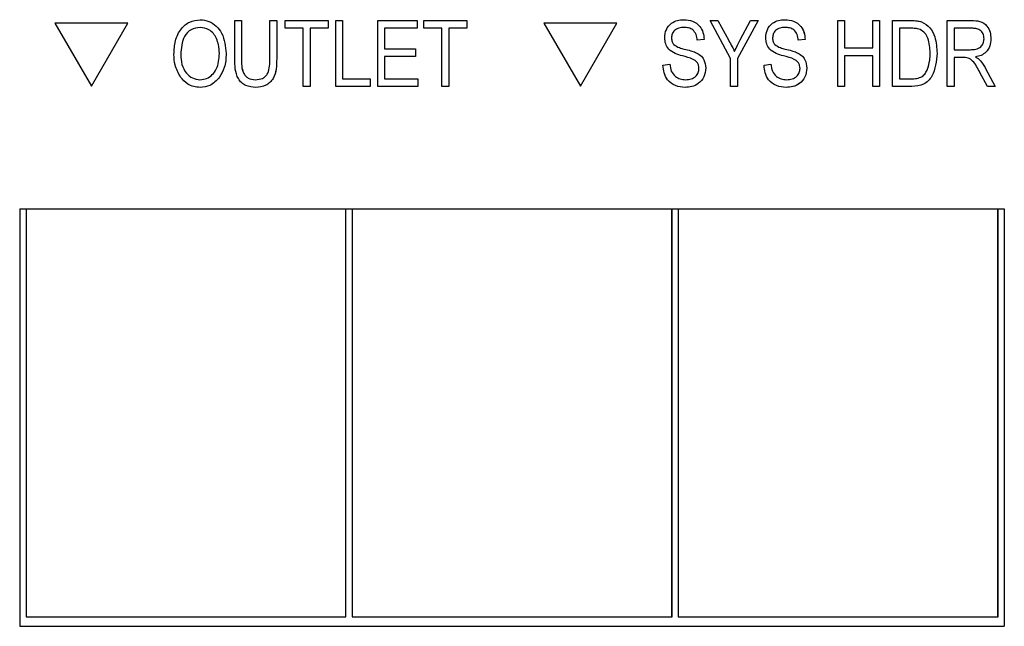
# Model space of a CAD drawing. Units: inches. Extents: x -275 to 0, y 10 to 204.
# Drawn here: x -232 to -230, y 84 to 85 of the extents above; entities that cross this region are included whole.
import ezdxf

# ---------------------------------------------------------------- set-up
doc = ezdxf.new("R2010")
doc.units = ezdxf.units.IN
doc.header["$LTSCALE"] = 0.375
doc.header["$MEASUREMENT"] = 0

msp = doc.modelspace()

# ---------------------------------------------------------------- linework, layer by layer
at = {"color": 7, "linetype": 'Continuous', "lineweight": 25}
for p, q in [((-231.6633, 85.4029), (-231.775, 85.4029)), ((-231.775, 85.4029), (-231.7191, 85.3062)), ((-231.7191, 85.3062), (-231.6633, 85.4029)), ((-231.7191, 85.3062), (-231.6633, 85.4029)), ((-231.6633, 85.4029), (-231.6633, 85.4029)), ((-231.5529, 85.408), (-231.5529, 85.408)), ((-231.5, 85.3487), (-231.5, 85.4067)), ((-231.5, 85.4067), (-231.4895, 85.4067)), ((-231.4895, 85.4067), (-231.4895, 85.3486)), ((-231.4895, 85.4067), (-231.4895, 85.3486)), ((-231.4895, 85.4067), (-231.4895, 85.4067)), ((-231.4463, 85.3486), (-231.4463, 85.4067)), ((-231.4463, 85.4067), (-231.4358, 85.4067)), ((-231.4358, 85.4067), (-231.4358, 85.3487)), ((-231.4358, 85.4067), (-231.4358, 85.4067)), ((-231.4358, 85.4067), (-231.4358, 85.3487)), ((-231.4227, 85.3949), (-231.4227, 85.4067)), ((-231.4227, 85.4067), (-231.3573, 85.4067)), ((-231.3573, 85.4067), (-231.3573, 85.3949)), ((-231.3573, 85.4067), (-231.3572, 85.4067)), ((-231.3572, 85.4067), (-231.3572, 85.3949)), ((-231.3455, 85.3059), (-231.3455, 85.4067)), ((-231.3455, 85.4067), (-231.335, 85.4067)), ((-231.335, 85.4067), (-231.335, 85.3176)), ((-231.335, 85.4067), (-231.335, 85.3176)), ((-231.335, 85.4067), (-231.335, 85.4067)), ((-231.2813, 85.3059), (-231.2813, 85.4067)), ((-231.2813, 85.4067), (-231.2211, 85.4067)), ((-231.2211, 85.4067), (-231.2211, 85.3949)), ((-231.2211, 85.4067), (-231.2211, 85.3949)), ((-231.2211, 85.4067), (-231.2211, 85.4067)), ((-231.2106, 85.3949), (-231.2106, 85.4067)), ((-231.2106, 85.4067), (-231.1451, 85.4067)), ((-231.1451, 85.4067), (-231.1451, 85.3949)), ((-231.1451, 85.4067), (-231.1451, 85.3949)), ((-231.1451, 85.4067), (-231.1451, 85.4067)), ((-231.0272, 85.4029), (-230.9713, 85.3062)), ((-230.9155, 85.4029), (-231.0272, 85.4029)), ((-230.9713, 85.3062), (-230.9155, 85.4029)), ((-230.9713, 85.3062), (-230.9155, 85.4029)), ((-230.9155, 85.4029), (-230.9155, 85.4029)), ((-230.8132, 85.408), (-230.8132, 85.408)), ((-230.7417, 85.3486), (-230.7731, 85.4067)), ((-230.7731, 85.4067), (-230.7614, 85.4067)), ((-230.7614, 85.4067), (-230.7445, 85.3763)), ((-230.7614, 85.4067), (-230.7613, 85.4067)), ((-230.7613, 85.4067), (-230.7445, 85.3763)), ((-230.6998, 85.4067), (-230.7312, 85.3486)), ((-230.6998, 85.4067), (-230.7312, 85.3486)), ((-230.727, 85.377), (-230.7115, 85.4067)), ((-230.7115, 85.4067), (-230.6998, 85.4067)), ((-230.6998, 85.4067), (-230.6998, 85.4067)), ((-230.6587, 85.408), (-230.6587, 85.408)), ((-230.578, 85.3059), (-230.578, 85.4067)), ((-230.578, 85.4067), (-230.5675, 85.4067)), ((-230.5675, 85.4067), (-230.5675, 85.3648)), ((-230.5675, 85.4067), (-230.5675, 85.4067)), ((-230.5675, 85.4067), (-230.5675, 85.3648)), ((-230.5243, 85.3648), (-230.5243, 85.4067)), ((-230.5243, 85.4067), (-230.5138, 85.4067)), ((-230.5138, 85.4067), (-230.5138, 85.3059)), ((-230.5138, 85.4067), (-230.5138, 85.4067)), ((-230.5138, 85.4067), (-230.5138, 85.3059)), ((-230.4942, 85.3059), (-230.4942, 85.4067)), ((-230.4942, 85.4067), (-230.4658, 85.4067)), ((-230.4658, 85.4067), (-230.4658, 85.4067)), ((-230.4497, 85.4048), (-230.4497, 85.4048)), ((-230.4104, 85.3059), (-230.4104, 85.4067)), ((-230.4104, 85.4067), (-230.3734, 85.4067)), ((-230.3734, 85.4067), (-230.3734, 85.4067)), ((-231.3952, 85.3949), (-231.4227, 85.3949)), ((-231.3952, 85.3059), (-231.3952, 85.3949)), ((-231.3848, 85.3949), (-231.3848, 85.3059)), ((-231.3573, 85.3949), (-231.3848, 85.3949)), ((-231.3847, 85.3949), (-231.3847, 85.3059)), ((-231.3573, 85.3949), (-231.3572, 85.3949)), ((-231.2211, 85.3949), (-231.2708, 85.3949)), ((-231.2708, 85.3949), (-231.2708, 85.3635)), ((-231.2708, 85.3949), (-231.2708, 85.3635)), ((-231.2211, 85.3949), (-231.2211, 85.3949)), ((-231.1831, 85.3949), (-231.2106, 85.3949)), ((-231.1831, 85.3059), (-231.1831, 85.3949)), ((-231.1451, 85.3949), (-231.1726, 85.3949)), ((-231.1726, 85.3949), (-231.1726, 85.3059)), ((-231.1726, 85.3949), (-231.1726, 85.3059)), ((-231.1451, 85.3949), (-231.1451, 85.3949)), ((-230.466, 85.3949), (-230.4837, 85.3949)), ((-230.4837, 85.3949), (-230.4837, 85.3176)), ((-230.4837, 85.3949), (-230.4837, 85.3176)), ((-230.3726, 85.3949), (-230.3999, 85.3949)), ((-230.3999, 85.3949), (-230.3999, 85.3622)), ((-230.3999, 85.3949), (-230.3999, 85.3622)), ((-230.832, 85.3801), (-230.832, 85.3801)), ((-230.8287, 85.3699), (-230.8287, 85.3699)), ((-230.7823, 85.3779), (-230.7927, 85.3766)), ((-230.7822, 85.3779), (-230.7927, 85.3766)), ((-230.7927, 85.3766), (-230.7927, 85.3766)), ((-230.7823, 85.3779), (-230.7822, 85.3779)), ((-230.7445, 85.3763), (-230.7445, 85.3763)), ((-230.6775, 85.3801), (-230.6775, 85.3801)), ((-230.6742, 85.3699), (-230.6742, 85.3699)), ((-230.6278, 85.3779), (-230.6382, 85.3766)), ((-230.6277, 85.3779), (-230.6382, 85.3766)), ((-230.6382, 85.3766), (-230.6382, 85.3766)), ((-230.6278, 85.3779), (-230.6277, 85.3779)), ((-230.3436, 85.3789), (-230.3436, 85.3789)), ((-231.5825, 85.3548), (-231.5824, 85.3548)), ((-231.5131, 85.3562), (-231.5131, 85.3562)), ((-231.2708, 85.3635), (-231.2237, 85.3635)), ((-231.2237, 85.3635), (-231.2237, 85.3517)), ((-231.2237, 85.3635), (-231.2237, 85.3517)), ((-231.2237, 85.3635), (-231.2237, 85.3635)), ((-230.8127, 85.3632), (-230.8127, 85.3632)), ((-230.7952, 85.358), (-230.7952, 85.358)), ((-230.6582, 85.3632), (-230.6582, 85.3632)), ((-230.6407, 85.358), (-230.6407, 85.358)), ((-230.5675, 85.3648), (-230.5243, 85.3648)), ((-230.4261, 85.3568), (-230.4261, 85.3568)), ((-230.3999, 85.3622), (-230.3754, 85.3622)), ((-231.4895, 85.3486), (-231.4895, 85.3486)), ((-231.4358, 85.3487), (-231.4358, 85.3487)), ((-231.2237, 85.3517), (-231.2708, 85.3517)), ((-231.2708, 85.3517), (-231.2708, 85.3176)), ((-231.2708, 85.3517), (-231.2708, 85.3176)), ((-231.2237, 85.3517), (-231.2237, 85.3517)), ((-230.8451, 85.3386), (-230.8346, 85.3399)), ((-230.8346, 85.3399), (-230.8346, 85.3399)), ((-230.7417, 85.3059), (-230.7417, 85.3486)), ((-230.7312, 85.3486), (-230.7312, 85.3486)), ((-230.7312, 85.3486), (-230.7312, 85.3059)), ((-230.7312, 85.3486), (-230.7312, 85.3059)), ((-230.6906, 85.3386), (-230.6801, 85.3399)), ((-230.6801, 85.3399), (-230.6801, 85.3399)), ((-230.5243, 85.353), (-230.5675, 85.353)), ((-230.5675, 85.353), (-230.5675, 85.3059)), ((-230.5675, 85.353), (-230.5675, 85.3059)), ((-230.5243, 85.3059), (-230.5243, 85.353)), ((-230.3866, 85.3504), (-230.3999, 85.3504)), ((-230.3999, 85.3504), (-230.3999, 85.3059)), ((-230.3999, 85.3504), (-230.3999, 85.3059)), ((-230.3672, 85.351), (-230.3672, 85.351)), ((-230.3606, 85.3463), (-230.3606, 85.3463)), ((-230.7796, 85.3339), (-230.7796, 85.3339)), ((-230.6251, 85.3339), (-230.6251, 85.3339)), ((-230.349, 85.3059), (-230.3606, 85.3274)), ((-230.3518, 85.3334), (-230.3371, 85.3059)), ((-230.3518, 85.3334), (-230.3518, 85.3334)), ((-230.3518, 85.3334), (-230.3371, 85.3059)), ((-231.5233, 85.32), (-231.5233, 85.32)), ((-231.335, 85.3176), (-231.2931, 85.3176)), ((-231.2931, 85.3176), (-231.2931, 85.3059)), ((-231.2931, 85.3176), (-231.2931, 85.3176)), ((-231.2931, 85.3176), (-231.2931, 85.3059)), ((-231.2708, 85.3176), (-231.2198, 85.3176)), ((-231.2198, 85.3176), (-231.2198, 85.3059)), ((-231.2198, 85.3176), (-231.2198, 85.3176)), ((-231.2198, 85.3176), (-231.2198, 85.3059)), ((-230.4837, 85.3176), (-230.4657, 85.3176)), ((-231.7191, 85.3062), (-231.7191, 85.3062)), ((-231.553, 85.3045), (-231.553, 85.3045)), ((-231.4678, 85.3045), (-231.4677, 85.3045)), ((-231.3848, 85.3059), (-231.3952, 85.3059)), ((-231.3848, 85.3059), (-231.3847, 85.3059)), ((-231.2931, 85.3059), (-231.3455, 85.3059)), ((-231.2931, 85.3059), (-231.2931, 85.3059)), ((-231.2198, 85.3059), (-231.2813, 85.3059)), ((-231.2198, 85.3059), (-231.2198, 85.3059)), ((-231.1726, 85.3059), (-231.1831, 85.3059)), ((-231.1726, 85.3059), (-231.1726, 85.3059)), ((-230.9713, 85.3062), (-230.9713, 85.3062)), ((-230.8114, 85.3045), (-230.8114, 85.3045)), ((-230.7312, 85.3059), (-230.7417, 85.3059)), ((-230.7312, 85.3059), (-230.7312, 85.3059)), ((-230.6569, 85.3045), (-230.6569, 85.3045)), ((-230.5675, 85.3059), (-230.578, 85.3059)), ((-230.5675, 85.3059), (-230.5675, 85.3059)), ((-230.5138, 85.3059), (-230.5243, 85.3059)), ((-230.5138, 85.3059), (-230.5138, 85.3059)), ((-230.4645, 85.3059), (-230.4942, 85.3059)), ((-230.4645, 85.3059), (-230.4645, 85.3059)), ((-230.3999, 85.3059), (-230.4104, 85.3059)), ((-230.3999, 85.3059), (-230.3999, 85.3059)), ((-230.3371, 85.3059), (-230.349, 85.3059)), ((-230.3371, 85.3059), (-230.3371, 85.3059)), ((-231.8288, 85.1192), (-230.3232, 85.1192)), ((-231.8288, 85.1192), (-231.8288, 84.481)), ((-231.8288, 85.1192), (-231.8288, 84.481)), ((-231.8188, 85.1192), (-231.8188, 84.4955)), ((-231.3302, 84.4955), (-231.3302, 85.1192)), ((-231.3299, 84.4955), (-231.3299, 85.1192)), ((-231.3203, 85.1192), (-231.3203, 84.4955)), ((-230.8317, 84.4955), (-230.8317, 85.1192)), ((-230.8313, 84.4955), (-230.8313, 85.1192)), ((-230.8217, 85.1192), (-230.8217, 84.4955)), ((-230.3331, 84.4955), (-230.3331, 85.1192)), ((-230.3328, 84.4955), (-230.3328, 85.1192)), ((-230.3232, 85.1192), (-230.3232, 84.481)), ((-231.8188, 84.4955), (-231.3302, 84.4955)), ((-231.3302, 84.4955), (-231.3299, 84.4955)), ((-231.3203, 84.4955), (-230.8317, 84.4955)), ((-230.8317, 84.4955), (-230.8313, 84.4955)), ((-230.8217, 84.4955), (-230.3331, 84.4955)), ((-230.3331, 84.4955), (-230.3328, 84.4955)), ((-231.8288, 84.481), (-230.3232, 84.481))]:
    msp.add_line(p, q, dxfattribs=at)
for points, knots in [([(-231.5929, 85.3549), (-231.5926, 85.3619), (-231.592, 85.3758), (-231.5835, 85.3938), (-231.5694, 85.406), (-231.5584, 85.4073), (-231.5529, 85.408)], [0, 0, 0, 0, 0.28112, 0.560674, 0.780477, 1, 1, 1, 1]), ([(-231.5529, 85.408), (-231.5484, 85.4075), (-231.5393, 85.4065), (-231.5276, 85.3987), (-231.5156, 85.3826), (-231.5141, 85.367), (-231.5131, 85.3562)], [0, 0, 0, 0, 0.18697, 0.374013, 0.561251, 1, 1, 1, 1]), ([(-231.5529, 85.408), (-231.5484, 85.4075), (-231.5392, 85.4065), (-231.5276, 85.3987), (-231.5156, 85.3826), (-231.5141, 85.367), (-231.5131, 85.3562)], [0, 0, 0, 0, 0.186962, 0.374013, 0.561251, 1, 1, 1, 1]), ([(-230.8425, 85.3804), (-230.8421, 85.3846), (-230.8412, 85.3931), (-230.8332, 85.4026), (-230.8232, 85.4074), (-230.8166, 85.4078), (-230.8132, 85.408)], [0, 0, 0, 0, 0.279684, 0.558855, 0.779134, 1, 1, 1, 1]), ([(-230.8132, 85.408), (-230.8087, 85.4076), (-230.7996, 85.4069), (-230.7889, 85.3991), (-230.7833, 85.3886), (-230.7826, 85.3814), (-230.7823, 85.3779)], [0, 0, 0, 0, 0.280148, 0.559048, 0.779293, 1, 1, 1, 1]), ([(-230.8132, 85.408), (-230.8087, 85.4076), (-230.7996, 85.4069), (-230.7888, 85.3991), (-230.7833, 85.3886), (-230.7826, 85.3814), (-230.7822, 85.3779)], [0, 0, 0, 0, 0.280147, 0.559047, 0.779292, 1, 1, 1, 1]), ([(-230.688, 85.3804), (-230.6876, 85.3846), (-230.6867, 85.3931), (-230.6787, 85.4026), (-230.6687, 85.4074), (-230.6621, 85.4078), (-230.6587, 85.408)], [0, 0, 0, 0, 0.279684, 0.558855, 0.779134, 1, 1, 1, 1]), ([(-230.6587, 85.408), (-230.6542, 85.4076), (-230.6451, 85.4069), (-230.6344, 85.3991), (-230.6288, 85.3886), (-230.6281, 85.3814), (-230.6278, 85.3779)], [0, 0, 0, 0, 0.2801478, 0.5590478, 0.7792931, 1, 1, 1, 1]), ([(-230.6587, 85.408), (-230.6542, 85.4076), (-230.6451, 85.4069), (-230.6343, 85.3991), (-230.6288, 85.3886), (-230.6281, 85.3814), (-230.6277, 85.3779)], [0, 0, 0, 0, 0.280147, 0.559047, 0.779292, 1, 1, 1, 1]), ([(-230.4658, 85.4067), (-230.4628, 85.4067), (-230.4573, 85.4066), (-230.4521, 85.4054), (-230.4497, 85.4048)], [0, 0, 0, 0, 0.560303, 1, 1, 1, 1]), ([(-230.4658, 85.4067), (-230.4627, 85.4067), (-230.4573, 85.4066), (-230.452, 85.4054), (-230.4497, 85.4048)], [0, 0, 0, 0, 0.5603186, 1, 1, 1, 1]), ([(-230.4497, 85.4048), (-230.4451, 85.4021), (-230.4358, 85.3968), (-230.4275, 85.3788), (-230.4266, 85.3651), (-230.4261, 85.3568)], [0, 0, 0, 0, 0.278194, 0.558791, 1, 1, 1, 1]), ([(-230.4497, 85.4048), (-230.4451, 85.4021), (-230.4357, 85.3968), (-230.4275, 85.3788), (-230.4266, 85.3651), (-230.4261, 85.3568)], [0, 0, 0, 0, 0.278187, 0.558789, 1, 1, 1, 1]), ([(-230.3734, 85.4067), (-230.369, 85.4067), (-230.3602, 85.4066), (-230.3494, 85.3995), (-230.3444, 85.3892), (-230.3439, 85.3823), (-230.3436, 85.3789)], [0, 0, 0, 0, 0.281466, 0.558236, 0.778869, 1, 1, 1, 1]), ([(-230.3734, 85.4067), (-230.3689, 85.4067), (-230.3602, 85.4066), (-230.3494, 85.3995), (-230.3444, 85.3892), (-230.3439, 85.3823), (-230.3436, 85.3789)], [0, 0, 0, 0, 0.281477, 0.558236, 0.778868, 1, 1, 1, 1]), ([(-231.5529, 85.3962), (-231.5577, 85.3955), (-231.5673, 85.3942), (-231.5811, 85.3792), (-231.5819, 85.3645), (-231.5825, 85.3548)], [0, 0, 0, 0, 0.249859, 0.50012, 1, 1, 1, 1]), ([(-231.5528, 85.3962), (-231.5576, 85.3955), (-231.5673, 85.3942), (-231.5811, 85.3792), (-231.5819, 85.3645), (-231.5824, 85.3548)], [0, 0, 0, 0, 0.249867, 0.500126, 1, 1, 1, 1]), ([(-231.5279, 85.3793), (-231.5293, 85.3819), (-231.5322, 85.3871), (-231.5406, 85.3942), (-231.5482, 85.3954), (-231.5529, 85.3962)], [0, 0, 0, 0, 0.281064, 0.562086, 1, 1, 1, 1]), ([(-230.8129, 85.3962), (-230.8155, 85.3961), (-230.8208, 85.3958), (-230.8275, 85.3922), (-230.8315, 85.3864), (-230.8318, 85.3822), (-230.832, 85.3801)], [0, 0, 0, 0, 0.2809172, 0.5599614, 0.7797875, 1, 1, 1, 1]), ([(-230.8129, 85.3962), (-230.8155, 85.3961), (-230.8208, 85.3958), (-230.8275, 85.3922), (-230.8314, 85.3864), (-230.8318, 85.3822), (-230.832, 85.3801)], [0, 0, 0, 0, 0.280914, 0.559974, 0.779786, 1, 1, 1, 1]), ([(-230.7927, 85.3766), (-230.7931, 85.3795), (-230.7939, 85.3854), (-230.7988, 85.3925), (-230.8059, 85.3958), (-230.8106, 85.3961), (-230.8129, 85.3962)], [0, 0, 0, 0, 0.280713, 0.559278, 0.779197, 1, 1, 1, 1]), ([(-230.6584, 85.3962), (-230.661, 85.3961), (-230.6663, 85.3958), (-230.673, 85.3922), (-230.677, 85.3864), (-230.6773, 85.3822), (-230.6775, 85.3801)], [0, 0, 0, 0, 0.2809172, 0.5599615, 0.7797875, 1, 1, 1, 1]), ([(-230.6584, 85.3962), (-230.661, 85.3961), (-230.6663, 85.3958), (-230.673, 85.3922), (-230.6769, 85.3864), (-230.6773, 85.3822), (-230.6775, 85.3801)], [0, 0, 0, 0, 0.280914, 0.559974, 0.779786, 1, 1, 1, 1]), ([(-230.6382, 85.3766), (-230.6386, 85.3795), (-230.6394, 85.3854), (-230.6443, 85.3925), (-230.6514, 85.3958), (-230.6561, 85.3961), (-230.6584, 85.3962)], [0, 0, 0, 0, 0.280713, 0.559278, 0.779198, 1, 1, 1, 1]), ([(-230.4518, 85.3929), (-230.4544, 85.3936), (-230.4591, 85.3949), (-230.4639, 85.3949), (-230.466, 85.3949)], [0, 0, 0, 0, 0.5590411, 1, 1, 1, 1]), ([(-230.4366, 85.357), (-230.437, 85.3647), (-230.4375, 85.3755), (-230.4442, 85.3879), (-230.4492, 85.3912), (-230.4518, 85.3929)], [0, 0, 0, 0, 0.559975, 0.780635, 1, 1, 1, 1]), ([(-230.3541, 85.3788), (-230.3544, 85.3815), (-230.3548, 85.3867), (-230.3601, 85.3924), (-230.3665, 85.3946), (-230.3706, 85.3948), (-230.3726, 85.3949)], [0, 0, 0, 0, 0.279811, 0.558261, 0.778756, 1, 1, 1, 1]), ([(-231.5235, 85.3565), (-231.5237, 85.3609), (-231.524, 85.3687), (-231.5267, 85.376), (-231.5279, 85.3793)], [0, 0, 0, 0, 0.559913, 1, 1, 1, 1]), ([(-230.8153, 85.3527), (-230.8191, 85.3537), (-230.8267, 85.3559), (-230.8363, 85.362), (-230.8417, 85.371), (-230.8422, 85.3772), (-230.8425, 85.3804)], [0, 0, 0, 0, 0.281135, 0.560071, 0.779882, 1, 1, 1, 1]), ([(-230.832, 85.3801), (-230.8319, 85.378), (-230.8318, 85.3743), (-230.8297, 85.3712), (-230.8287, 85.3699)], [0, 0, 0, 0, 0.5603522, 1, 1, 1, 1]), ([(-230.832, 85.3801), (-230.8319, 85.378), (-230.8317, 85.3743), (-230.8296, 85.3712), (-230.8287, 85.3699)], [0, 0, 0, 0, 0.560352, 1, 1, 1, 1]), ([(-230.8287, 85.3699), (-230.8259, 85.3682), (-230.8209, 85.3651), (-230.8152, 85.3638), (-230.8127, 85.3632)], [0, 0, 0, 0, 0.557885, 1, 1, 1, 1]), ([(-230.8287, 85.3699), (-230.8259, 85.3682), (-230.8209, 85.3651), (-230.8152, 85.3638), (-230.8127, 85.3632)], [0, 0, 0, 0, 0.557867, 1, 1, 1, 1]), ([(-230.7445, 85.3763), (-230.7428, 85.3731), (-230.7397, 85.3675), (-230.7369, 85.3617), (-230.7357, 85.3592)], [0, 0, 0, 0, 0.559941, 1, 1, 1, 1]), ([(-230.7445, 85.3763), (-230.7427, 85.3731), (-230.7397, 85.3675), (-230.7369, 85.3617), (-230.7357, 85.3592)], [0, 0, 0, 0, 0.559933, 1, 1, 1, 1]), ([(-230.7357, 85.3592), (-230.7341, 85.3626), (-230.7314, 85.3686), (-230.7283, 85.3744), (-230.727, 85.377)], [0, 0, 0, 0, 0.5600257, 1, 1, 1, 1]), ([(-230.6608, 85.3527), (-230.6646, 85.3537), (-230.6722, 85.3559), (-230.6818, 85.362), (-230.6872, 85.371), (-230.6877, 85.3772), (-230.688, 85.3804)], [0, 0, 0, 0, 0.281135, 0.560071, 0.779882, 1, 1, 1, 1]), ([(-230.6775, 85.3801), (-230.6774, 85.378), (-230.6773, 85.3743), (-230.6752, 85.3712), (-230.6742, 85.3699)], [0, 0, 0, 0, 0.560352, 1, 1, 1, 1]), ([(-230.6775, 85.3801), (-230.6774, 85.378), (-230.6772, 85.3743), (-230.6751, 85.3712), (-230.6742, 85.3699)], [0, 0, 0, 0, 0.560352, 1, 1, 1, 1]), ([(-230.6742, 85.3699), (-230.6714, 85.3682), (-230.6664, 85.3651), (-230.6607, 85.3638), (-230.6582, 85.3632)], [0, 0, 0, 0, 0.557885, 1, 1, 1, 1]), ([(-230.6742, 85.3699), (-230.6714, 85.3682), (-230.6664, 85.3651), (-230.6607, 85.3638), (-230.6582, 85.3632)], [0, 0, 0, 0, 0.557867, 1, 1, 1, 1]), ([(-230.3754, 85.3622), (-230.3725, 85.3622), (-230.3667, 85.3623), (-230.3591, 85.3657), (-230.3547, 85.372), (-230.3543, 85.3766), (-230.3541, 85.3788)], [0, 0, 0, 0, 0.281488, 0.559913, 0.779716, 1, 1, 1, 1]), ([(-230.3436, 85.3789), (-230.3439, 85.3751), (-230.3444, 85.3676), (-230.3503, 85.3584), (-230.3585, 85.353), (-230.3643, 85.3517), (-230.3672, 85.351)], [0, 0, 0, 0, 0.280185, 0.559128, 0.779305, 1, 1, 1, 1]), ([(-230.3436, 85.3789), (-230.3439, 85.3751), (-230.3444, 85.3676), (-230.3503, 85.3584), (-230.3585, 85.353), (-230.3643, 85.3517), (-230.3672, 85.351)], [0, 0, 0, 0, 0.280185, 0.559129, 0.779319, 1, 1, 1, 1]), ([(-231.5827, 85.3204), (-231.5861, 85.3264), (-231.5921, 85.3372), (-231.5927, 85.3495), (-231.5929, 85.3549)], [0, 0, 0, 0, 0.559111, 1, 1, 1, 1]), ([(-231.5825, 85.3548), (-231.5822, 85.3497), (-231.5817, 85.3396), (-231.5753, 85.3267), (-231.565, 85.3179), (-231.5571, 85.3168), (-231.5531, 85.3163)], [0, 0, 0, 0, 0.2809827, 0.5604945, 0.7804719, 1, 1, 1, 1]), ([(-231.5824, 85.3548), (-231.5822, 85.3497), (-231.5817, 85.3396), (-231.5753, 85.3267), (-231.565, 85.3179), (-231.5571, 85.3168), (-231.5531, 85.3163)], [0, 0, 0, 0, 0.280979, 0.560488, 0.780463, 1, 1, 1, 1]), ([(-231.5531, 85.3163), (-231.5496, 85.3167), (-231.5426, 85.3174), (-231.5339, 85.3237), (-231.5248, 85.3361), (-231.5241, 85.3481), (-231.5235, 85.3565)], [0, 0, 0, 0, 0.186774, 0.373629, 0.560749, 1, 1, 1, 1]), ([(-231.5131, 85.3562), (-231.5134, 85.3489), (-231.514, 85.336), (-231.5205, 85.3248), (-231.5233, 85.32)], [0, 0, 0, 0, 0.560311, 1, 1, 1, 1]), ([(-231.5131, 85.3562), (-231.5134, 85.3489), (-231.514, 85.336), (-231.5205, 85.3248), (-231.5233, 85.32)], [0, 0, 0, 0, 0.560307, 1, 1, 1, 1]), ([(-230.8127, 85.3632), (-230.8094, 85.3624), (-230.8034, 85.361), (-230.7977, 85.3589), (-230.7952, 85.358)], [0, 0, 0, 0, 0.5601098, 1, 1, 1, 1]), ([(-230.8127, 85.3632), (-230.8094, 85.3624), (-230.8034, 85.361), (-230.7977, 85.3589), (-230.7952, 85.358)], [0, 0, 0, 0, 0.560127, 1, 1, 1, 1]), ([(-230.7952, 85.358), (-230.7927, 85.3566), (-230.7876, 85.354), (-230.781, 85.3458), (-230.7802, 85.3384), (-230.7796, 85.3339)], [0, 0, 0, 0, 0.2809597, 0.5613818, 1, 1, 1, 1]), ([(-230.7952, 85.358), (-230.7927, 85.3566), (-230.7876, 85.354), (-230.781, 85.3458), (-230.7801, 85.3384), (-230.7796, 85.3339)], [0, 0, 0, 0, 0.280975, 0.561384, 1, 1, 1, 1]), ([(-230.6582, 85.3632), (-230.6549, 85.3624), (-230.6489, 85.361), (-230.6432, 85.3589), (-230.6407, 85.358)], [0, 0, 0, 0, 0.5601097, 1, 1, 1, 1]), ([(-230.6582, 85.3632), (-230.6549, 85.3624), (-230.6489, 85.361), (-230.6432, 85.3589), (-230.6407, 85.358)], [0, 0, 0, 0, 0.560127, 1, 1, 1, 1]), ([(-230.6407, 85.358), (-230.6382, 85.3566), (-230.6331, 85.354), (-230.6265, 85.3458), (-230.6256, 85.3384), (-230.6251, 85.3339)], [0, 0, 0, 0, 0.28096, 0.561382, 1, 1, 1, 1]), ([(-230.6407, 85.358), (-230.6382, 85.3566), (-230.6331, 85.354), (-230.6265, 85.3458), (-230.6256, 85.3384), (-230.6251, 85.3339)], [0, 0, 0, 0, 0.2809749, 0.5613837, 1, 1, 1, 1]), ([(-230.4261, 85.3568), (-230.4272, 85.3445), (-230.4285, 85.3291), (-230.4391, 85.3142), (-230.4491, 85.3069), (-230.4583, 85.3063), (-230.4645, 85.3059)], [0, 0, 0, 0, 0.498631, 0.62439, 0.749818, 1, 1, 1, 1]), ([(-230.4261, 85.3568), (-230.4271, 85.3445), (-230.4285, 85.3291), (-230.4391, 85.3142), (-230.4491, 85.3069), (-230.4583, 85.3063), (-230.4645, 85.3059)], [0, 0, 0, 0, 0.498631, 0.624391, 0.749826, 1, 1, 1, 1]), ([(-230.4406, 85.3323), (-230.4393, 85.3368), (-230.4369, 85.3449), (-230.4367, 85.3533), (-230.4366, 85.357)], [0, 0, 0, 0, 0.55951, 1, 1, 1, 1]), ([(-231.4678, 85.3045), (-231.473, 85.305), (-231.481, 85.3056), (-231.4899, 85.3115), (-231.4995, 85.3242), (-231.4998, 85.3378), (-231.5, 85.3487)], [0, 0, 0, 0, 0.2500093, 0.3754789, 0.5008952, 1, 1, 1, 1]), ([(-231.4895, 85.3486), (-231.4896, 85.341), (-231.4898, 85.3315), (-231.4838, 85.322), (-231.4779, 85.3173), (-231.4723, 85.3167), (-231.4686, 85.3163)], [0, 0, 0, 0, 0.499918, 0.625424, 0.750808, 1, 1, 1, 1]), ([(-231.4895, 85.3486), (-231.4896, 85.341), (-231.4897, 85.3315), (-231.4838, 85.322), (-231.4779, 85.3173), (-231.4723, 85.3167), (-231.4685, 85.3163)], [0, 0, 0, 0, 0.49992, 0.625433, 0.750807, 1, 1, 1, 1]), ([(-231.4686, 85.3163), (-231.4647, 85.3166), (-231.459, 85.317), (-231.4525, 85.3213), (-231.4463, 85.331), (-231.4463, 85.3408), (-231.4463, 85.3486)], [0, 0, 0, 0, 0.249746, 0.374943, 0.500114, 1, 1, 1, 1]), ([(-231.4358, 85.3487), (-231.436, 85.3379), (-231.4363, 85.3243), (-231.4459, 85.3119), (-231.4546, 85.3058), (-231.4625, 85.305), (-231.4678, 85.3045)], [0, 0, 0, 0, 0.499, 0.624583, 0.75014, 1, 1, 1, 1]), ([(-231.4358, 85.3487), (-231.436, 85.3379), (-231.4362, 85.3243), (-231.4459, 85.3119), (-231.4546, 85.3058), (-231.4625, 85.305), (-231.4677, 85.3045)], [0, 0, 0, 0, 0.498995, 0.624578, 0.750141, 1, 1, 1, 1]), ([(-230.8114, 85.3045), (-230.8165, 85.305), (-230.8266, 85.3058), (-230.8382, 85.3149), (-230.8441, 85.3267), (-230.8448, 85.3346), (-230.8451, 85.3386)], [0, 0, 0, 0, 0.280061, 0.558947, 0.779174, 1, 1, 1, 1]), ([(-230.8346, 85.3399), (-230.8342, 85.3364), (-230.8333, 85.3293), (-230.827, 85.3212), (-230.8188, 85.317), (-230.8133, 85.3165), (-230.8105, 85.3163)], [0, 0, 0, 0, 0.280763, 0.559143, 0.779405, 1, 1, 1, 1]), ([(-230.8346, 85.3399), (-230.8342, 85.3364), (-230.8333, 85.3293), (-230.827, 85.3212), (-230.8188, 85.317), (-230.8133, 85.3165), (-230.8105, 85.3163)], [0, 0, 0, 0, 0.280763, 0.559154, 0.779419, 1, 1, 1, 1]), ([(-230.7901, 85.3336), (-230.7902, 85.335), (-230.7904, 85.3379), (-230.7922, 85.342), (-230.7951, 85.3452), (-230.8026, 85.3496), (-230.8097, 85.3513), (-230.8153, 85.3527)], [0, 0, 0, 0, 0.124969, 0.249799, 0.374598, 0.499551, 1, 1, 1, 1]), ([(-230.6569, 85.3045), (-230.662, 85.305), (-230.6721, 85.3058), (-230.6837, 85.3149), (-230.6896, 85.3267), (-230.6903, 85.3346), (-230.6906, 85.3386)], [0, 0, 0, 0, 0.280061, 0.558947, 0.779174, 1, 1, 1, 1]), ([(-230.6801, 85.3399), (-230.6797, 85.3364), (-230.6788, 85.3293), (-230.6725, 85.3212), (-230.6643, 85.317), (-230.6588, 85.3165), (-230.656, 85.3163)], [0, 0, 0, 0, 0.280763, 0.559143, 0.779405, 1, 1, 1, 1]), ([(-230.6801, 85.3399), (-230.6797, 85.3364), (-230.6787, 85.3293), (-230.6725, 85.3212), (-230.6643, 85.317), (-230.6587, 85.3165), (-230.656, 85.3163)], [0, 0, 0, 0, 0.280763, 0.559154, 0.779419, 1, 1, 1, 1]), ([(-230.6356, 85.3336), (-230.6357, 85.335), (-230.6359, 85.3379), (-230.6377, 85.342), (-230.6406, 85.3452), (-230.6481, 85.3496), (-230.6552, 85.3513), (-230.6608, 85.3527)], [0, 0, 0, 0, 0.124969, 0.2497991, 0.3745982, 0.4995515, 1, 1, 1, 1]), ([(-230.3606, 85.3274), (-230.3637, 85.3337), (-230.368, 85.3424), (-230.3783, 85.3502), (-230.3838, 85.3503), (-230.3866, 85.3504)], [0, 0, 0, 0, 0.560984, 0.779728, 1, 1, 1, 1]), ([(-230.3672, 85.351), (-230.3659, 85.3503), (-230.3635, 85.349), (-230.3615, 85.3471), (-230.3606, 85.3463)], [0, 0, 0, 0, 0.5601821, 1, 1, 1, 1]), ([(-230.3672, 85.351), (-230.3658, 85.3503), (-230.3635, 85.349), (-230.3615, 85.3471), (-230.3606, 85.3463)], [0, 0, 0, 0, 0.560125, 1, 1, 1, 1]), ([(-230.3606, 85.3463), (-230.3588, 85.344), (-230.3555, 85.34), (-230.353, 85.3354), (-230.3518, 85.3334)], [0, 0, 0, 0, 0.559937, 1, 1, 1, 1]), ([(-230.3606, 85.3463), (-230.3588, 85.344), (-230.3555, 85.34), (-230.3529, 85.3354), (-230.3518, 85.3334)], [0, 0, 0, 0, 0.559936, 1, 1, 1, 1]), ([(-230.7796, 85.3339), (-230.7802, 85.3294), (-230.7813, 85.3203), (-230.7899, 85.3101), (-230.8007, 85.3051), (-230.8078, 85.3047), (-230.8114, 85.3045)], [0, 0, 0, 0, 0.279563, 0.558773, 0.779045, 1, 1, 1, 1]), ([(-230.7796, 85.3339), (-230.7802, 85.3294), (-230.7813, 85.3203), (-230.7899, 85.3101), (-230.8007, 85.3051), (-230.8078, 85.3047), (-230.8114, 85.3045)], [0, 0, 0, 0, 0.279558, 0.558765, 0.779047, 1, 1, 1, 1]), ([(-230.8105, 85.3163), (-230.8077, 85.3165), (-230.802, 85.3168), (-230.795, 85.3208), (-230.7907, 85.3269), (-230.7903, 85.3314), (-230.7901, 85.3336)], [0, 0, 0, 0, 0.280836, 0.559965, 0.779725, 1, 1, 1, 1]), ([(-230.6251, 85.3339), (-230.6257, 85.3294), (-230.6268, 85.3203), (-230.6354, 85.3101), (-230.6462, 85.3051), (-230.6533, 85.3047), (-230.6569, 85.3045)], [0, 0, 0, 0, 0.279563, 0.558773, 0.779045, 1, 1, 1, 1]), ([(-230.6251, 85.3339), (-230.6257, 85.3294), (-230.6268, 85.3203), (-230.6353, 85.3101), (-230.6462, 85.3051), (-230.6533, 85.3047), (-230.6569, 85.3045)], [0, 0, 0, 0, 0.279558, 0.558765, 0.779047, 1, 1, 1, 1]), ([(-230.656, 85.3163), (-230.6532, 85.3165), (-230.6475, 85.3168), (-230.6405, 85.3208), (-230.6362, 85.3269), (-230.6358, 85.3314), (-230.6356, 85.3336)], [0, 0, 0, 0, 0.2808357, 0.5599648, 0.779725, 1, 1, 1, 1]), ([(-230.4657, 85.3176), (-230.4628, 85.3177), (-230.457, 85.3179), (-230.449, 85.3206), (-230.4435, 85.326), (-230.4416, 85.3302), (-230.4406, 85.3323)], [0, 0, 0, 0, 0.280738, 0.559981, 0.779663, 1, 1, 1, 1]), ([(-231.553, 85.3045), (-231.5563, 85.3048), (-231.5628, 85.3052), (-231.5738, 85.31), (-231.5794, 85.3164), (-231.5827, 85.3204)], [0, 0, 0, 0, 0.280503, 0.560767, 1, 1, 1, 1]), ([(-231.5233, 85.32), (-231.5279, 85.315), (-231.536, 85.3062), (-231.5478, 85.3051), (-231.553, 85.3045)], [0, 0, 0, 0, 0.559078, 1, 1, 1, 1]), ([(-231.5233, 85.32), (-231.5279, 85.315), (-231.536, 85.3062), (-231.5478, 85.3051), (-231.553, 85.3045)], [0, 0, 0, 0, 0.559088, 1, 1, 1, 1])]:
    msp.add_open_spline(points, degree=3, knots=knots, dxfattribs=at)

doc.saveas('drawing.dxf')
